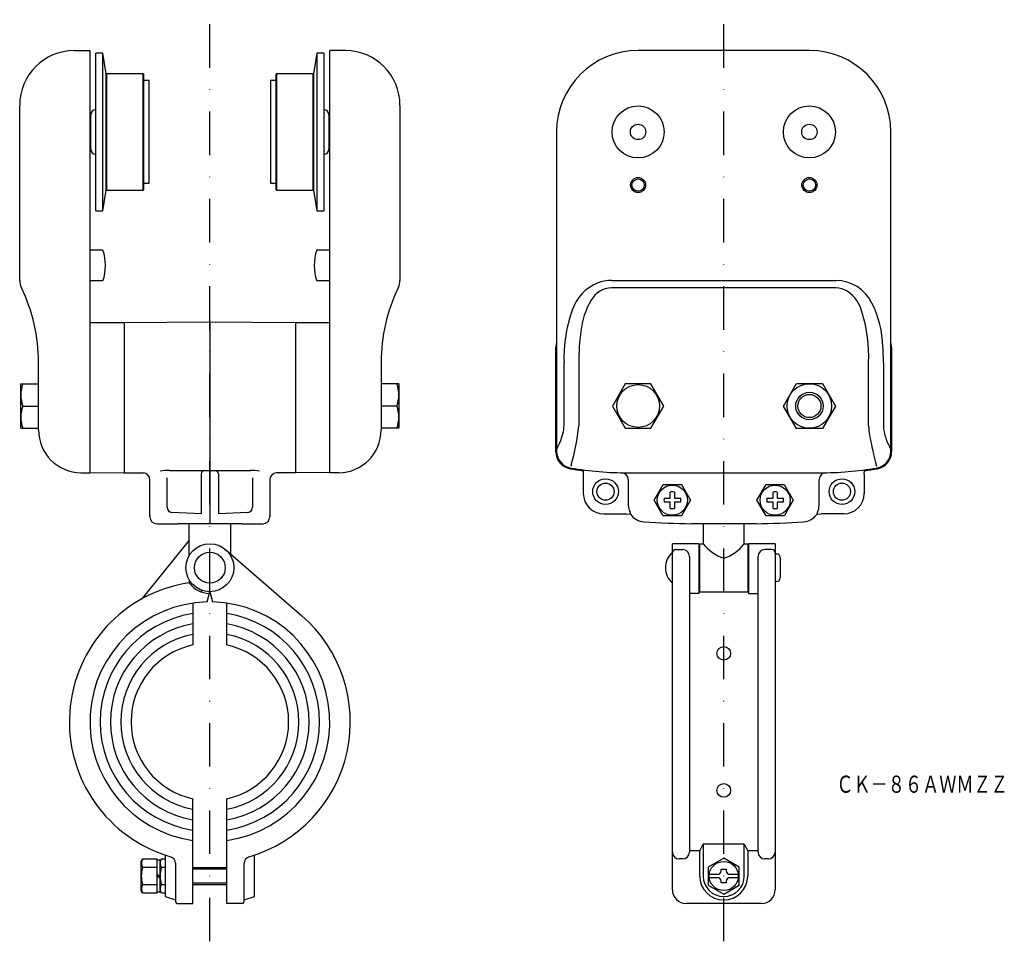
# Model space of a CAD drawing. Extents: x 1754 to 2042, y -422 to -153.
import ezdxf
from ezdxf.enums import TextEntityAlignment as Align

# ---------------------------------------------------------------- set-up
doc = ezdxf.new("R2010")
doc.units = 0
doc.linetypes.add('DASHDOT', pattern=[25.4, 12.7, -6.35, 0, -6.35])
doc.layers.add('1', color=7, linetype='CONTINUOUS')
doc.styles.add('MDRAFSTD', font='TXT', dxfattribs={"bigfont": 'BIGFONT'})

msp = doc.modelspace()

# ---------------------------------------------------------------- linework, layer by layer
at = {"layer": '1', "color": 7, "linetype": 'DASHDOT'}
for p, q in [((1809.92, -421.72), (1809.92, -152.69)), ((1959.92, -421.72), (1959.92, -152.69))]:
    msp.add_line(p, q, dxfattribs=at)
at = {"layer": '1', "color": 7, "linetype": 'CONTINUOUS'}
for p, q in [((1770.28, -161.7), (1774.92, -161.66)), ((1774.92, -161.66), (1774.92, -284.96)), ((1776.67, -208.46), (1776.67, -162.46)), ((1778.67, -162.46), (1776.67, -162.46)), ((1778.67, -208.46), (1778.67, -162.46)), ((1779.67, -168.46), (1778.67, -162.46)), ((1841.17, -162.46), (1840.17, -168.46)), ((1841.17, -162.46), (1841.17, -208.46)), ((1843.17, -162.46), (1841.17, -162.46)), ((1843.17, -162.46), (1843.17, -208.46)), ((1844.92, -284.96), (1844.92, -161.66)), ((1849.56, -161.7), (1844.92, -161.66)), ((1984.92, -161.66), (1934.92, -161.66)), ((1779.67, -202.46), (1779.67, -168.46)), ((1779.87, -168.46), (1779.67, -168.66)), ((1779.87, -202.46), (1779.87, -168.46)), ((1790.47, -168.46), (1779.87, -168.46)), ((1790.47, -202.46), (1790.47, -168.46)), ((1790.67, -168.66), (1790.47, -168.46)), ((1790.67, -202.26), (1790.67, -168.66)), ((1829.37, -168.46), (1829.17, -168.66)), ((1829.17, -168.66), (1829.17, -202.26)), ((1829.37, -168.46), (1829.37, -202.46)), ((1839.97, -168.46), (1829.37, -168.46)), ((1839.97, -168.46), (1839.97, -202.46)), ((1840.17, -168.66), (1839.97, -168.46)), ((1840.17, -168.46), (1840.17, -202.46)), ((1792.17, -170.46), (1790.67, -170.46)), ((1792.17, -200.46), (1792.17, -170.46)), ((1827.67, -170.46), (1827.67, -200.46)), ((1829.17, -170.46), (1827.67, -170.46)), ((1754.42, -228.79), (1754.42, -177.7)), ((1865.42, -177.7), (1865.42, -228.79)), ((1775.17, -190.46), (1775.17, -180.46)), ((1844.67, -180.46), (1844.67, -190.46)), ((1775.17, -181.47), (1774.92, -181.47)), ((1844.92, -181.47), (1844.67, -181.47)), ((1911.12, -185.46), (1911.12, -278.64)), ((2008.72, -278.64), (2008.72, -185.46)), ((1774.92, -189.45), (1775.17, -189.45)), ((1844.67, -189.45), (1844.92, -189.45)), ((1790.67, -200.46), (1792.17, -200.46)), ((1827.67, -200.46), (1829.17, -200.46)), ((1778.67, -208.46), (1779.67, -202.46)), ((1779.67, -202.26), (1779.87, -202.46)), ((1779.87, -202.46), (1790.47, -202.46)), ((1790.47, -202.46), (1790.67, -202.26)), ((1829.17, -202.26), (1829.37, -202.46)), ((1829.37, -202.46), (1839.97, -202.46)), ((1839.97, -202.46), (1840.17, -202.26)), ((1840.17, -202.46), (1841.17, -208.46)), ((1776.67, -208.46), (1778.67, -208.46)), ((1841.17, -208.46), (1843.17, -208.46)), ((1778.73, -219.96), (1774.92, -219.96)), ((1844.92, -219.96), (1841.11, -219.96)), ((1778.73, -228.96), (1774.92, -228.96)), ((1844.92, -228.96), (1841.11, -228.96)), ((1927.16, -228.79), (1992.68, -228.79)), ((1992.68, -230.97), (1927.16, -230.97)), ((1784.92, -241.16), (1774.92, -241.21)), ((1809.92, -240.96), (1784.92, -241.16)), ((1784.92, -241.16), (1784.92, -284.96)), ((1809.92, -240.96), (1809.92, -299.85)), ((1834.92, -241.16), (1809.92, -240.96)), ((1834.92, -241.16), (1834.92, -284.96)), ((1844.92, -241.21), (1834.92, -241.16)), ((1910.92, -278.83), (1910.92, -248.4)), ((2008.92, -248.4), (2008.92, -278.83)), ((1759.92, -272.44), (1759.92, -252.76)), ((1859.92, -252.76), (1859.92, -272.44)), ((1913.3, -271.27), (1913.3, -252.76)), ((1917.63, -252.76), (1917.63, -271.27)), ((2002.21, -271.27), (2002.21, -252.76)), ((2006.54, -252.76), (2006.54, -271.27)), ((1754.76, -258.96), (1754.62, -259.21)), ((1754.62, -259.21), (1754.62, -271.71)), ((1754.76, -258.96), (1759.92, -258.96)), ((1865.07, -258.96), (1859.92, -258.96)), ((1865.22, -259.21), (1865.07, -258.96)), ((1865.22, -271.71), (1865.22, -259.21)), ((1931.17, -258.96), (1927.41, -265.46)), ((1938.67, -258.96), (1931.17, -258.96)), ((1942.42, -265.46), (1938.67, -258.96)), ((1977.33, -265.46), (1981.12, -258.89)), ((1981.12, -258.89), (1988.71, -258.89)), ((1988.71, -258.89), (1992.51, -265.46)), ((1755.34, -265.46), (1759.92, -265.46)), ((1864.49, -265.46), (1859.92, -265.46)), ((1927.41, -265.46), (1931.17, -271.96)), ((1938.67, -271.96), (1942.42, -265.46)), ((1981.12, -272.04), (1977.33, -265.46)), ((1992.51, -265.46), (1988.71, -272.04)), ((1754.62, -271.71), (1754.76, -271.96)), ((1754.76, -271.96), (1759.92, -271.96)), ((1865.07, -271.96), (1859.92, -271.96)), ((1865.07, -271.96), (1865.22, -271.71)), ((1931.17, -271.96), (1938.67, -271.96)), ((1988.71, -272.04), (1981.12, -272.04)), ((1911.12, -278.72), (1911.12, -278.64)), ((1798.1, -284.29), (1821.74, -284.29)), ((1918.87, -284.33), (1918.92, -285.35)), ((2000.92, -285.35), (2000.97, -284.33)), ((2004.63, -283.56), (2004.55, -283.57)), ((1772.31, -284.94), (1774.92, -284.96)), ((1774.92, -284.91), (1784.92, -284.96)), ((1784.92, -284.96), (1790.44, -285.01)), ((1792.42, -297.83), (1792.42, -287.01)), ((1797.42, -295.01), (1797.42, -286.45)), ((1807.42, -285.29), (1807.42, -296.96)), ((1812.42, -285.29), (1812.42, -296.96)), ((1822.42, -286.45), (1822.42, -295.01)), ((1827.42, -287.01), (1827.42, -297.83)), ((1834.92, -284.96), (1829.4, -285.01)), ((1844.92, -284.91), (1834.92, -284.96)), ((1847.53, -284.94), (1844.92, -284.96)), ((1918.92, -285.35), (1918.92, -290.96)), ((1931.92, -284.96), (1987.92, -284.96)), ((1932.05, -286.94), (1932.05, -294.17)), ((1987.79, -294.17), (1987.79, -286.94)), ((2000.92, -285.35), (2000.92, -290.96)), ((1939.61, -292.96), (1942.27, -288.37)), ((1942.27, -288.37), (1947.57, -288.37)), ((1947.57, -288.37), (1950.23, -292.96)), ((1969.61, -292.96), (1972.27, -288.37)), ((1972.27, -288.37), (1977.57, -288.37)), ((1977.57, -288.37), (1980.23, -292.96)), ((1942.19, -297.43), (1939.61, -292.96)), ((1942.54, -292.36), (1944.32, -292.36)), ((1944.32, -292.36), (1944.32, -290.59)), ((1945.52, -290.59), (1945.52, -292.36)), ((1945.52, -292.36), (1947.29, -292.36)), ((1950.23, -292.96), (1947.57, -297.56)), ((1972.27, -297.56), (1969.61, -292.96)), ((1972.54, -292.36), (1974.32, -292.36)), ((1974.32, -292.36), (1974.32, -290.59)), ((1975.52, -290.59), (1975.52, -292.36)), ((1975.52, -292.36), (1977.29, -292.36)), ((1980.23, -292.96), (1977.65, -297.43)), ((1932.05, -294.17), (1932.14, -295.12)), ((1944.32, -293.56), (1942.54, -293.56)), ((1944.32, -295.34), (1944.32, -293.56)), ((1945.52, -293.56), (1945.52, -295.34)), ((1947.29, -293.56), (1945.52, -293.56)), ((1974.32, -293.56), (1972.54, -293.56)), ((1974.32, -295.34), (1974.32, -293.56)), ((1975.52, -293.56), (1975.52, -295.34)), ((1977.29, -293.56), (1975.52, -293.56)), ((1987.7, -295.12), (1987.79, -294.17)), ((1792.42, -297.43), (1792.42, -297.56)), ((1792.42, -297.56), (1792.42, -297.56)), ((1807.42, -296.96), (1798.84, -296.51)), ((1821, -296.51), (1812.42, -296.96)), ((1827.42, -297.56), (1827.42, -297.43)), ((1827.42, -297.56), (1827.42, -297.56)), ((1924.91, -296.96), (1931.53, -296.96)), ((1931.53, -296.96), (1932.71, -297.01)), ((1932.78, -297.09), (1932.57, -296.46)), ((1932.71, -297.01), (1932.78, -297.09)), ((1942.27, -297.56), (1942.19, -297.43)), ((1945.31, -297.56), (1942.27, -297.56)), ((1947.57, -297.56), (1945.31, -297.56)), ((1974.53, -297.56), (1972.27, -297.56)), ((1977.57, -297.56), (1974.53, -297.56)), ((1977.65, -297.43), (1977.57, -297.56)), ((1987.27, -296.46), (1987.06, -297.09)), ((1987.13, -297.01), (1987.06, -297.09)), ((1987.13, -297.01), (1988.31, -296.96)), ((1994.93, -296.96), (1988.31, -296.96)), ((1794.4, -299.83), (1800.47, -299.88)), ((1809.92, -299.85), (1800.47, -299.88)), ((1800.47, -299.88), (1800.47, -299.88)), ((1803.92, -309.06), (1803.92, -299.91)), ((1819.37, -299.88), (1809.92, -299.85)), ((1815.92, -299.91), (1815.92, -308.6)), ((1819.37, -299.88), (1825.44, -299.83)), ((1969.35, -299.85), (1950.48, -299.85)), ((1953.92, -299.94), (1953.92, -305.66)), ((1965.92, -305.66), (1965.92, -299.94)), ((1969.35, -299.85), (1969.35, -299.85)), ((1803.92, -304.66), (1790.06, -321.79)), ((1814.5, -307.37), (1836.78, -326.68)), ((1952.67, -305.66), (1944.92, -305.66)), ((1944.92, -406.66), (1944.92, -305.66)), ((1945.92, -307.37), (1947.92, -307.37)), ((1952.67, -305.66), (1952.67, -320.16)), ((1952.92, -319.66), (1952.92, -305.66)), ((1952.92, -305.66), (1953.92, -305.66)), ((1965.92, -305.66), (1966.92, -305.66)), ((1966.92, -305.66), (1966.92, -319.66)), ((1974.92, -305.66), (1967.17, -305.66)), ((1967.17, -305.66), (1967.17, -320.16)), ((1973.92, -307.37), (1971.92, -307.37)), ((1974.92, -305.66), (1974.92, -406.66)), ((1949.92, -309.37), (1949.92, -395.66)), ((1952.67, -310.16), (1952.92, -310.16)), ((1966.92, -310.16), (1967.17, -310.16)), ((1969.92, -395.66), (1969.92, -309.37)), ((1974.92, -308.66), (1975.42, -308.66)), ((1976.42, -309.66), (1976.42, -315.66)), ((1952.67, -315.16), (1952.92, -315.16)), ((1966.92, -315.16), (1967.17, -315.16)), ((1803.92, -316.27), (1803.92, -317.16)), ((1975.42, -316.66), (1974.92, -316.66)), ((1807.45, -319.21), (1807.45, -319.74)), ((1809.11, -322.67), (1809.92, -319.66)), ((1809.92, -319.66), (1810.73, -322.67)), ((1952.67, -320.16), (1949.92, -320.16)), ((1952.67, -319.66), (1967.17, -319.66)), ((1967.17, -320.16), (1969.92, -320.16)), ((1804.92, -323.02), (1804.92, -335.21)), ((1814.92, -335.21), (1814.92, -323.02)), ((1804.92, -410.66), (1804.92, -380.11)), ((1814.92, -410.66), (1814.92, -380.11)), ((1952.92, -395.33), (1953.92, -393.37)), ((1965.92, -393.37), (1953.92, -393.37)), ((1953.92, -393.37), (1953.92, -402.66)), ((1965.92, -402.66), (1965.92, -393.37)), ((1965.92, -393.37), (1966.92, -395.33)), ((1796.92, -396.55), (1796.92, -408.66)), ((1822.92, -408.66), (1822.92, -396.55)), ((1952.92, -395.33), (1949.92, -395.33)), ((1952.92, -402.66), (1952.92, -395.33)), ((1969.92, -395.33), (1966.92, -395.33)), ((1966.92, -395.33), (1966.92, -402.66)), ((1790.31, -397.66), (1789.92, -398.33)), ((1789.92, -406.99), (1789.92, -398.33)), ((1790.31, -397.66), (1794.42, -397.66)), ((1794.42, -397.66), (1794.42, -407.66)), ((1795.42, -398.06), (1794.42, -398.06)), ((1795.81, -397.66), (1795.42, -398.33)), ((1795.42, -407.26), (1795.42, -398.06)), ((1795.81, -397.66), (1796.92, -397.66)), ((1799.92, -398.95), (1799.92, -410.16)), ((1819.92, -410.16), (1819.92, -398.95)), ((1947.92, -397.66), (1946.92, -397.66)), ((1959.92, -397.41), (1955.37, -400.03)), ((1964.47, -400.03), (1959.92, -397.41)), ((1972.92, -397.66), (1971.92, -397.66)), ((1794.42, -400.16), (1790.31, -400.16)), ((1794.42, -402.08), (1795.42, -402.66)), ((1796.92, -400.16), (1795.81, -400.16)), ((1804.92, -400.16), (1814.92, -400.16)), ((1804.92, -400.59), (1814.92, -400.59)), ((1955.37, -400.03), (1955.37, -405.29)), ((1955.7, -402.16), (1958.17, -402.16)), ((1959.17, -400.66), (1960.67, -400.66)), ((1959.17, -401.16), (1959.17, -400.66)), ((1960.67, -400.66), (1960.67, -401.16)), ((1961.67, -402.16), (1964.14, -402.16)), ((1964.47, -405.29), (1964.47, -400.03)), ((1790.31, -405.16), (1794.42, -405.16)), ((1795.42, -403.24), (1794.42, -402.66)), ((1795.81, -405.16), (1796.92, -405.16)), ((1814.92, -404.73), (1804.92, -404.73)), ((1804.92, -405.16), (1814.92, -405.16)), ((1958.17, -403.16), (1955.7, -403.16)), ((1959.17, -404.66), (1959.17, -404.16)), ((1960.67, -404.66), (1959.17, -404.66)), ((1960.67, -404.16), (1960.67, -404.66)), ((1964.14, -403.16), (1961.67, -403.16)), ((1790.31, -407.66), (1789.92, -406.99)), ((1794.42, -407.66), (1790.31, -407.66)), ((1794.42, -407.26), (1795.42, -407.26)), ((1795.81, -407.66), (1795.42, -406.99)), ((1796.92, -407.66), (1795.81, -407.66)), ((1955.37, -405.29), (1959.92, -407.92)), ((1959.92, -407.92), (1964.47, -405.29)), ((1796.92, -408.66), (1799.92, -409.66)), ((1800.42, -410.66), (1804.92, -410.66)), ((1819.42, -410.66), (1814.92, -410.66)), ((1819.92, -409.66), (1822.92, -408.66)), ((1970.92, -410.66), (1948.92, -410.66))]:
    msp.add_line(p, q, dxfattribs=at)
for centre, radius in [((1934.92, -185.46), 7.6), ((1984.92, -185.46), 7.6), ((1934.92, -185.46), 2.25), ((1984.92, -185.46), 2.25), ((1934.92, -200.96), 2.21), ((1934.92, -200.96), 1.79), ((1984.92, -200.96), 2.21), ((1984.92, -200.96), 1.79), ((1934.92, -265.46), 6.25), ((1984.92, -265.46), 6.5), ((1984.92, -265.46), 4), ((1984.92, -265.46), 3.38), ((1925.42, -290.46), 3.75), ((1994.42, -290.46), 3.75), ((1925.42, -290.46), 2.5), ((1944.92, -292.96), 4.4), ((1974.92, -292.96), 4.4), ((1994.42, -290.46), 2.5), ((1809.92, -312.66), 7), ((1809.92, -312.66), 4.5), ((1959.92, -337.66), 2), ((1959.92, -377.66), 2), ((1959.92, -402.66), 4.25)]:
    msp.add_circle(centre, radius, dxfattribs=at)
for centre, radius, start, end in [((1770.42, -177.7), 16, 90.5, 180), ((1849.42, -177.7), 16, 0, 89.5), ((1934.92, -185.46), 23.8, 90, 180), ((1984.92, -185.46), 23.8, 0, 90), ((1776.67, -180.46), 1.5, 90, 180), ((1843.17, -180.46), 1.5, 0, 90), ((1776.67, -190.46), 1.5, 180, 270), ((1843.17, -190.46), 1.5, 270, 0), ((1764.42, -224.46), 15, 342.5424, 17.4576), ((1855.42, -224.46), 15, 162.5424, 197.4576), ((1759.42, -228.79), 5, 180, 205.8419), ((1860.42, -228.79), 5, 334.1581, 0), ((1928.27, -241.8), 13.31, 113.2745, 160.9005), ((1927.16, -240.02), 11.24, 89.9872, 111.632), ((1992.53, -240.64), 11.86, 26.0676, 89.259), ((1709.92, -252.76), 50, 0, 25.8419), ((1909.92, -252.76), 50, 154.1581, 180), ((1927.43, -238.1), 7.14, 92.2167, 150.7545), ((1992.64, -237.17), 6.2, 57.4103, 89.6049), ((1989.55, -241.1), 11.19, 14.8545, 54.9166), ((1939.47, -245.64), 21.33, 148.8604, 174.6031), ((1975.58, -249.12), 30.81, 1.7922, 26.3751), ((1955.17, -251.46), 41.89, 160.4564, 181.7751), ((1955.4, -251.32), 46.83, 358.2387, 16.233), ((1981.66, -252.36), 64.03, 172.1641, 180.3534), ((1914.92, -248.4), 4, 161.8105, 180.0001), ((1914.92, -248.4), 4, 161.8086, 180), ((2004.92, -248.4), 4, 0, 18.1914), ((2004.92, -248.4), 4, 0, 18.1895), ((1943.75, -252.72), 62.79, 359.9617, 4.168), ((1764.15, -262.21), 9.39, 159.7448, 200.2552), ((1855.69, -262.21), 9.39, 339.7448, 20.2552), ((1764.15, -268.71), 9.39, 159.7448, 200.2552), ((1855.69, -268.71), 9.39, 339.7448, 20.2552), ((1772.42, -272.44), 12.5, 180, 269.5), ((1847.42, -272.44), 12.5, 270.5, 0), ((1890.75, -267.34), 23.09, 332.4369, 345.9727), ((1904.1, -271.26), 9.2, 349.506, 359.9708), ((1852.49, -264.53), 65.49, 343.876, 354.0998), ((2039.03, -268.87), 36.9, 183.7231, 187.8615), ((2019.88, -270.62), 13.36, 182.7589, 210.7875), ((2158.42, -244.51), 158.69, 190.6779, 194.0558), ((1916.12, -278.64), 5, 180.8739, 260.4268), ((2003.72, -278.64), 5, 280.4475, 0.0006), ((2002.88, -279.96), 6.06, 19.8373, 24.3262), ((1915.92, -278.83), 5, 179.9994, 260.3266), ((2003.92, -278.83), 5, 279.6734, 0.0006), ((1798.19, -309.42), 25.13, 90.2096, 96.2951), ((1808.42, -285.29), 1, 90, 180), ((1811.42, -285.29), 1, 0, 90), ((1821.65, -309.39), 25.1, 83.701, 89.7943), ((1931.92, -184.96), 100.22, 260.3263, 262.5164), ((1931.92, -184.96), 100, 260.4262, 270), ((1919.33, -283.4), 3.98, 170.1874, 175.0284), ((1987.92, -184.96), 100, 270, 279.5738), ((1987.92, -184.96), 100.22, 277.4836, 279.6737), ((1790.42, -287.01), 2, 0, 89.5), ((1829.42, -287.01), 2, 90.5, 180), ((1930.05, -286.94), 2, 0, 88.9475), ((1989.79, -286.94), 2, 91.0525, 180), ((1924.92, -290.96), 6, 180, 270), ((1944.92, -292.96), 2.45, 165.8242, 194.1758), ((1944.92, -292.96), 2.45, 75.8242, 104.1758), ((1944.92, -292.96), 2.45, 345.8242, 14.1758), ((1974.92, -292.96), 2.45, 165.8242, 194.1758), ((1974.92, -292.96), 2.45, 75.8242, 104.1758), ((1974.92, -292.96), 2.45, 345.8242, 14.1758), ((1994.92, -290.96), 6, 270, 0), ((1798.92, -295.01), 1.5, 180, 267), ((1820.92, -295.01), 1.5, 273, 0), ((1937.8, -294.03), 5.77, 190.8247, 204.8872), ((1944.92, -292.96), 2.45, 255.8242, 284.1758), ((1974.92, -292.96), 2.45, 255.8242, 284.1758), ((1982.04, -294.03), 5.77, 335.1146, 349.1735), ((1794.42, -297.83), 2, 180, 269.5), ((1825.42, -297.83), 2, 270.5, 0), ((1936.92, -294.29), 5, 214.0713, 266.6624), ((1982.92, -294.29), 5, 273.3376, 325.9287), ((1959.92, 100.04), 400, 266.6619, 268.6483), ((1959.92, 100.04), 400, 271.3517, 273.3381), ((1945.92, -308.37), 1, 90, 180), ((1947.92, -309.37), 2, 0, 90), ((1963.5, -298.43), 12, 217.0554, 252.6593), ((1956.34, -298.43), 12, 287.3407, 322.9446), ((1971.92, -309.37), 2, 90, 180), ((1973.92, -308.37), 1, 0, 90), ((1948.98, -312.66), 6.06, 132.075, 227.925), ((1975.42, -309.66), 1, 0, 90), ((1975.42, -315.66), 1, 270, 0), ((1809.92, -357.66), 41, 98.4704, 253.7953), ((1809.92, -312.66), 7.5, 216.3676, 268.9789), ((1809.92, -357.66), 35, 91.3201, 261.7868), ((1809.92, -357.66), 35, 278.2132, 88.6799), ((1809.92, -357.66), 32, 98.9893, 261.0107), ((1809.92, -357.66), 32, 278.9893, 81.0107), ((1809.92, -357.66), 41, 286.2047, 49.0739), ((1809.92, -357.66), 29, 99.9282, 260.0718), ((1809.92, -357.66), 29, 279.9282, 80.0718), ((1809.92, -357.66), 26, 101.0875, 258.9125), ((1809.92, -357.66), 26, 281.0875, 78.9125), ((1809.92, -357.66), 23, 102.5559, 257.4441), ((1809.92, -357.66), 23, 282.5559, 77.4441), ((1946.92, -395.66), 2, 180, 270), ((1947.92, -395.66), 2, 270, 0), ((1971.92, -395.66), 2, 180, 270), ((1972.92, -395.66), 2, 270, 0), ((1792.13, -398.91), 2.21, 154.3842, 214.3842), ((1797.63, -398.91), 2.21, 154.3842, 214.3842), ((1797.92, -398.95), 2, 0, 73.7953), ((1821.92, -398.95), 2, 106.2047, 180), ((1798.19, -402.66), 8.27, 162.412, 197.588), ((1803.69, -402.66), 8.27, 162.412, 197.588), ((1958.17, -401.16), 1, 270, 0), ((1961.67, -401.16), 1, 180, 270), ((1792.13, -406.41), 2.21, 145.6158, 205.6158), ((1797.63, -406.41), 2.21, 145.6158, 205.6158), ((1959.92, -402.66), 7, 180, 0), ((1959.92, -402.66), 6, 180, 0), ((1958.17, -404.16), 1, 0, 90), ((1961.67, -404.16), 1, 90, 180), ((1948.92, -406.66), 4, 180, 270), ((1970.92, -406.66), 4, 270, 0), ((1800.42, -410.16), 0.5, 180, 270), ((1819.42, -410.16), 0.5, 270, 0)]:
    msp.add_arc(centre, radius, start, end, dxfattribs=at)

# ---------------------------------------------------------------- texts
at = {"layer": '1', "color": 7, "linetype": 'CONTINUOUS', "style": 'MDRAFSTD', "width": 0.868364}
msp.add_text('ＣＫ－８６ＡＷＭＺＺ', height=5, dxfattribs=at).set_placement((1992.79, -378.36), (2042.85, -378.36), align=Align.FIT)

doc.saveas('drawing.dxf')
